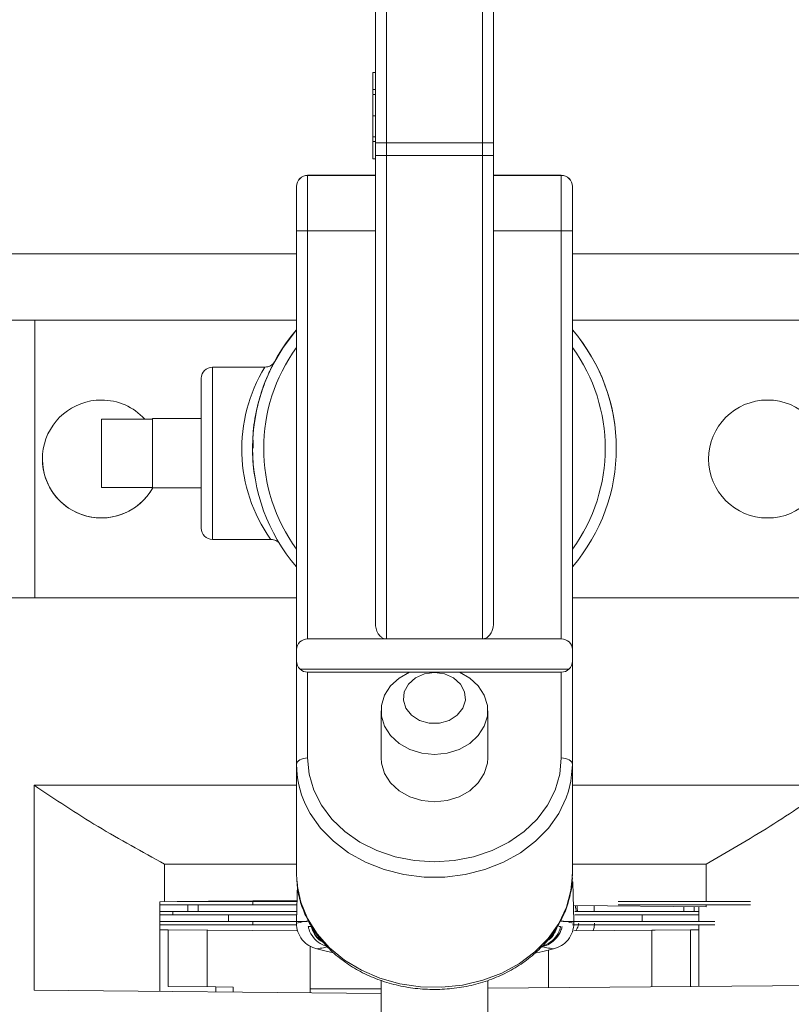
# Model space of a CAD drawing. Extents: x 12.1 to 108.7, y 1 to 80.4.
# Drawn here: x 45.9 to 49.3, y 64.6 to 69 of the extents above; entities that cross this region are included whole.
import ezdxf

# ---------------------------------------------------------------- set-up
doc = ezdxf.new("R2010")
doc.units = 0
doc.header["$MEASUREMENT"] = 0
doc.linetypes.add('SLD-Solid', pattern=[0])
doc.layers.add('OBJECT', color=7, linetype='CONTINUOUS')

msp = doc.modelspace()

# ---------------------------------------------------------------- linework, layer by layer
at = {"layer": 'OBJECT', "linetype": 'SLD-Solid', "lineweight": 15}
for p, q in [((47.5136, 69.2028), (47.5136, 68.4527)), ((47.9456, 68.4527), (47.9456, 69.2028)), ((47.4636, 68.4527), (47.4636, 69.1528)), ((47.9956, 69.1528), (47.9956, 68.4527)), ((47.4636, 68.8655), (47.4636, 68.7694)), ((47.9956, 68.8655), (47.9956, 68.4535)), ((47.4516, 68.7694), (47.4636, 68.7694)), ((47.4516, 68.692), (47.4636, 68.692)), ((47.4516, 68.692), (47.4516, 68.6697)), ((47.4516, 68.6697), (47.4636, 68.6697)), ((47.4516, 68.5745), (47.4636, 68.5745)), ((47.4516, 68.48), (47.4636, 68.48)), ((47.4516, 68.48), (47.4516, 68.458)), ((47.4516, 68.458), (47.4636, 68.458)), ((47.4636, 68.4527), (47.5136, 68.4527)), ((47.4636, 68.3961), (47.4636, 68.4527)), ((47.5136, 68.4527), (47.9456, 68.4527)), ((47.5136, 68.4527), (47.5136, 68.3961)), ((47.9456, 68.3961), (47.9456, 68.4527)), ((47.9956, 68.4535), (47.9956, 68.3064)), ((47.9956, 68.4527), (47.9956, 68.3961)), ((47.4636, 68.3961), (47.5136, 68.3961)), ((47.4636, 66.2911), (47.4636, 68.3961)), ((47.5136, 68.3961), (47.9456, 68.3961)), ((47.5136, 68.3961), (47.5136, 66.2195)), ((47.9456, 66.2195), (47.9456, 68.3961)), ((47.9956, 68.3961), (47.9956, 66.2911)), ((47.4516, 68.3804), (47.4636, 68.3804)), ((47.4636, 68.3804), (47.4636, 68.3064)), ((47.1586, 68.3064), (47.1586, 68.3059)), ((47.1586, 68.3064), (47.4636, 68.3064)), ((47.1586, 68.3059), (47.1586, 68.0559)), ((47.1586, 68.3059), (47.4636, 68.3059)), ((47.9956, 68.3064), (48.3006, 68.3064)), ((47.9956, 68.3059), (48.3006, 68.3059)), ((48.3006, 68.3059), (48.3006, 68.3064)), ((48.3006, 68.0559), (48.3006, 68.3059)), ((47.1086, 68.2559), (47.1086, 68.2564)), ((47.1086, 68.0559), (47.1086, 68.2559)), ((48.3506, 68.2564), (48.3506, 68.2559)), ((48.3506, 68.2559), (48.3506, 68.0559)), ((47.1086, 66.1726), (47.1086, 68.0559)), ((47.1086, 68.037), (47.1086, 68.0374)), ((47.1086, 68.037), (47.1086, 68.037)), ((47.1586, 68.0559), (47.1586, 66.2195)), ((47.1586, 68.0559), (47.4636, 68.0559)), ((47.9956, 68.0559), (48.3006, 68.0559)), ((48.3006, 68.0559), (48.3506, 68.0559)), ((48.3006, 66.2195), (48.3006, 68.0559)), ((48.3506, 68.0559), (48.3506, 66.1726)), ((48.3506, 68.0374), (48.3506, 68.037)), ((48.3506, 68.037), (48.3506, 68.037)), ((47.1086, 67.9527), (45.2384, 67.9527)), ((50.1753, 67.9527), (48.3506, 67.9527)), ((47.1086, 67.6114), (47.1086, 67.7369)), ((48.3506, 67.7369), (48.3506, 67.6114)), ((45.9296, 66.4044), (45.9296, 67.6544)), ((47.1086, 67.6544), (45.9296, 67.6544)), ((45.9296, 67.6544), (45.9296, 67.6544)), ((47.1086, 67.6544), (45.9296, 67.6544)), ((49.5296, 67.6544), (48.3506, 67.6544)), ((49.5296, 67.6544), (48.3506, 67.6544)), ((46.7296, 67.4428), (46.7296, 66.6678)), ((46.6796, 66.7178), (46.6796, 67.3928)), ((46.2296, 66.9013), (46.2296, 67.2093)), ((46.2296, 67.2093), (46.4596, 67.2093)), ((46.2296, 67.2093), (46.4596, 67.2093)), ((46.2296, 67.2093), (46.2296, 67.2093)), ((46.4596, 67.2093), (46.4596, 67.2113)), ((46.4596, 67.0802), (46.4596, 67.2093)), ((46.4596, 67.2093), (46.4596, 67.2093)), ((46.4596, 67.0304), (46.4596, 67.0802)), ((46.4596, 66.9013), (46.4596, 67.0304)), ((46.2296, 66.9013), (46.4596, 66.9013)), ((46.4596, 66.8993), (46.4596, 66.9013)), ((47.1086, 66.4044), (45.9296, 66.4044)), ((49.5296, 66.4044), (48.3506, 66.4044)), ((47.1586, 66.2195), (47.5136, 66.2195)), ((47.5136, 66.2195), (47.9456, 66.2195)), ((48.3006, 66.2195), (47.9456, 66.2195)), ((47.1086, 66.1726), (47.1086, 66.1199)), ((48.3506, 66.1199), (48.3506, 66.1726)), ((47.1086, 65.6549), (47.1086, 66.1199)), ((47.1243, 66.0834), (48.3348, 66.0834)), ((48.3506, 66.1199), (48.3506, 65.6549)), ((48.3006, 66.0699), (47.1586, 66.0699)), ((47.1586, 66.0699), (47.1586, 65.6836)), ((48.3006, 65.6836), (48.3006, 66.0699)), ((47.1086, 65.6549), (47.1086, 65.5293)), ((48.3506, 65.6549), (48.3506, 65.5293)), ((47.1086, 65.5609), (45.9262, 65.5609)), ((45.9262, 65.5609), (45.9262, 64.6379)), ((49.5184, 65.5609), (48.3506, 65.5609)), ((47.1086, 65.2059), (46.514, 65.2059)), ((46.514, 65.2059), (46.514, 65.037)), ((48.9535, 65.2059), (48.3506, 65.2059)), ((48.9535, 65.2059), (48.9535, 65.0375)), ((47.1086, 65.1594), (47.1091, 65.138)), ((47.1122, 65.1168), (47.1078, 64.9491)), ((48.3531, 65.1255), (48.3482, 65.1255)), ((48.3531, 65.1253), (48.3577, 64.9491)), ((46.514, 65.037), (46.4931, 65.0368)), ((46.4931, 65.0368), (46.4931, 64.6329)), ((46.4931, 65.0225), (46.6188, 65.0225)), ((47.1102, 65.0422), (46.514, 65.037)), ((46.912, 65.0375), (46.5709, 65.0375)), ((46.6188, 65.0225), (46.6188, 64.9925)), ((46.6188, 65.0225), (46.6659, 65.0225)), ((46.912, 65.0225), (46.6659, 65.0225)), ((46.6659, 65.0225), (46.6659, 64.9925)), ((46.9117, 65.0375), (46.9116, 65.0375)), ((46.9117, 65.0225), (46.9116, 65.0225)), ((46.912, 65.0375), (46.912, 65.0225)), ((46.912, 65.0375), (47.1101, 65.0375)), ((46.912, 65.0225), (46.912, 65.0375)), ((46.912, 65.0375), (46.912, 65.0375)), ((46.912, 65.0225), (47.1097, 65.0225)), ((46.912, 65.0225), (46.912, 65.0225)), ((48.9535, 65.014), (48.3598, 65.0192)), ((48.4491, 64.9925), (48.4485, 65.0184)), ((48.5574, 65.0375), (49.1533, 65.0375)), ((48.5574, 65.0225), (49.1533, 65.0225)), ((48.9535, 65.0225), (48.9535, 65.014)), ((46.4931, 64.9925), (46.5509, 64.9925)), ((46.4931, 64.9775), (46.5509, 64.9775)), ((46.5509, 64.9925), (46.5509, 64.9775)), ((47.1089, 64.9925), (46.5509, 64.9925)), ((47.1085, 64.9775), (46.5509, 64.9775)), ((46.8017, 64.9775), (46.8017, 64.9475)), ((48.9205, 64.9925), (48.3612, 64.9925)), ((48.9205, 64.9775), (48.362, 64.9775)), ((48.6655, 64.9775), (48.6655, 64.9475)), ((48.8524, 65.0149), (48.8524, 64.9925)), ((48.8994, 65.0145), (48.8994, 64.9925)), ((48.9205, 65.0143), (48.9205, 64.9475)), ((46.4931, 64.9475), (46.8017, 64.9475)), ((46.9118, 64.9325), (46.4931, 64.9325)), ((46.8017, 64.9475), (47.1077, 64.9475)), ((46.9118, 64.9475), (46.9118, 64.9325)), ((46.9118, 64.9325), (47.1062, 64.9325)), ((47.1432, 64.9475), (47.1077, 64.9475)), ((47.1077, 64.9459), (47.1077, 64.9407)), ((48.3223, 64.9475), (48.3577, 64.9475)), ((48.3506, 64.9325), (48.9928, 64.9325)), ((48.3577, 64.9475), (48.9928, 64.9475)), ((48.3577, 64.9459), (48.3577, 64.9407)), ((48.9205, 64.9325), (48.9205, 64.6555)), ((46.5309, 64.9101), (46.4931, 64.9105)), ((47.1125, 64.9051), (46.5068, 64.9103)), ((46.5309, 64.9101), (46.5309, 64.6551)), ((46.7054, 64.9086), (46.5309, 64.9101)), ((46.7054, 64.9086), (46.7054, 64.6536)), ((48.3574, 64.9055), (48.9068, 64.9103)), ((48.7082, 64.9086), (48.8827, 64.9101)), ((48.7082, 64.9086), (48.7082, 64.6536)), ((48.8827, 64.9101), (48.9205, 64.9105)), ((48.8827, 64.9101), (48.8827, 64.6551)), ((47.1701, 64.8364), (47.1701, 64.6449)), ((48.2436, 64.8188), (48.2436, 64.6496)), ((47.4896, 64.6242), (45.9262, 64.6379)), ((46.7447, 64.6533), (46.5309, 64.6551)), ((46.8233, 64.6526), (46.7447, 64.6533)), ((46.7447, 64.6307), (46.7447, 64.6533)), ((47.1693, 64.627), (47.1693, 64.6449)), ((47.4896, 64.6449), (47.1693, 64.6449)), ((49.5184, 64.6607), (47.9696, 64.6472))]:
    msp.add_line(p, q, dxfattribs=at)
at = {"layer": 'OBJECT', "linetype": 'SLD-Solid', "lineweight": 15, "flags": 128}
for points in [[(47.9456, 68.4527), (47.9553, 68.4527), (47.9647, 68.4527), (47.9733, 68.4527), (47.9809, 68.4527), (47.9871, 68.4527), (47.9917, 68.4527), (47.9946, 68.4527), (47.9956, 68.4527)], [(47.9456, 68.3961), (47.9553, 68.3961), (47.9647, 68.3961), (47.9733, 68.3961), (47.9809, 68.3961), (47.9871, 68.3961), (47.9917, 68.3961), (47.9946, 68.3961), (47.9956, 68.3961)], [(47.1586, 68.0559), (47.1488, 68.0559), (47.1394, 68.0559), (47.1308, 68.0559), (47.1232, 68.0559), (47.117, 68.0559), (47.1124, 68.0559), (47.1095, 68.0559), (47.1086, 68.0559)], [(45.9296, 67.6544), (45.7965, 67.6544), (45.6652, 67.6544), (45.5372, 67.6544), (45.4141, 67.6544), (45.2975, 67.6544), (45.1888, 67.6544), (45.0895, 67.6544), (45.0007, 67.6545), (44.9236, 67.6545), (44.8592, 67.6545), (44.8082, 67.6545), (44.7713, 67.6545), (44.749, 67.6546), (44.7416, 67.6546)], [(45.9296, 67.6544), (45.809, 67.6544), (45.6902, 67.6544), (45.5749, 67.6544), (45.4648, 67.6544), (45.3615, 67.6544), (45.2664, 67.6545), (45.181, 67.6545), (45.1066, 67.6545), (45.0441, 67.6545), (44.9945, 67.6545), (44.9586, 67.6545), (44.9368, 67.6546), (44.9296, 67.6546)], [(47.1086, 67.6115), (47.0478, 67.5314), (47.0018, 67.4532)], [(45.9296, 66.4044), (45.7965, 66.4044), (45.6652, 66.4044), (45.5372, 66.4044), (45.4141, 66.4044), (45.2975, 66.4044), (45.1888, 66.4044), (45.0895, 66.4044), (45.0007, 66.4045), (44.9236, 66.4045), (44.8592, 66.4045), (44.8082, 66.4045), (44.7713, 66.4045), (44.749, 66.4046), (44.7416, 66.4046)], [(47.8422, 66.0699), (47.8887, 66.0435), (47.9271, 66.008), (47.954, 65.966), (47.9678, 65.92), (47.9678, 65.8726), (47.954, 65.8266), (47.9271, 65.7846), (47.8887, 65.7491), (47.8411, 65.7222), (47.787, 65.7054), (47.7296, 65.6997), (47.6721, 65.7054), (47.618, 65.7222), (47.5704, 65.7491), (47.532, 65.7846), (47.5051, 65.8266), (47.4913, 65.8726), (47.4913, 65.92), (47.5051, 65.966), (47.532, 66.008), (47.5704, 66.0435), (47.6169, 66.0699)], [(47.7296, 66.0683), (47.6841, 66.0621), (47.6436, 66.0442), (47.6123, 66.0164), (47.5938, 65.9818), (47.59, 65.9442), (47.6013, 65.9076), (47.6266, 65.876), (47.6629, 65.8528), (47.7065, 65.8405), (47.7526, 65.8405), (47.7962, 65.8528), (47.8326, 65.876), (47.8578, 65.9076), (47.8691, 65.9442), (47.8653, 65.9818), (47.8468, 66.0164), (47.8155, 66.0442), (47.775, 66.0621), (47.7296, 66.0683)], [(47.1086, 65.6549), (47.1095, 65.6605), (47.1124, 65.6659), (47.117, 65.6708), (47.1232, 65.6752), (47.1308, 65.6787), (47.1394, 65.6814), (47.1488, 65.683), (47.1586, 65.6836)], [(47.1586, 65.6836), (47.1656, 65.6104), (47.1865, 65.539), (47.2208, 65.4712), (47.2676, 65.4086), (47.3258, 65.3528), (47.3939, 65.3051), (47.4703, 65.2668), (47.5531, 65.2387), (47.6402, 65.2215), (47.7296, 65.2158), (47.8189, 65.2215), (47.906, 65.2387), (47.9888, 65.2668), (48.0652, 65.3051), (48.1333, 65.3528), (48.1915, 65.4086), (48.2383, 65.4712), (48.2726, 65.539), (48.2935, 65.6104), (48.3006, 65.6836)], [(47.4896, 65.6836), (47.4913, 65.6599), (47.5051, 65.6138), (47.532, 65.5719), (47.5704, 65.5364), (47.618, 65.5095), (47.6721, 65.4927), (47.7296, 65.4869)], [(47.7296, 65.4869), (47.787, 65.4927), (47.8411, 65.5095), (47.8887, 65.5364), (47.9271, 65.5719), (47.954, 65.6138), (47.9678, 65.6599), (47.9696, 65.6836)], [(48.3506, 65.6549), (48.3496, 65.6605), (48.3467, 65.6659), (48.3421, 65.6708), (48.3359, 65.6752), (48.3283, 65.6787), (48.3197, 65.6814), (48.3103, 65.683), (48.3006, 65.6836)], [(48.3506, 65.6549), (48.3436, 65.5791), (48.3328, 65.5342)], [(48.3328, 65.5342), (48.323, 65.5049), (48.2891, 65.4341), (48.2426, 65.3683), (48.1848, 65.3088), (48.1167, 65.2571), (48.0401, 65.2143), (47.9564, 65.1813), (47.8677, 65.1589), (47.776, 65.1476), (47.6831, 65.1476), (47.5914, 65.1589), (47.5027, 65.1813), (47.4191, 65.2143), (47.3424, 65.2571), (47.2743, 65.3088), (47.2165, 65.3683), (47.1701, 65.4341), (47.1489, 65.4746)], [(47.1091, 65.138), (47.1113, 65.1113), (47.1275, 65.0347), (47.1577, 64.9611), (47.2012, 64.8921), (47.2571, 64.8293), (47.3239, 64.7742), (47.4003, 64.7281), (47.4843, 64.692), (47.574, 64.6669), (47.6674, 64.6532), (47.7622, 64.6514), (47.8562, 64.6614), (47.9473, 64.683), (48.0333, 64.7157), (48.1123, 64.7588), (48.1823, 64.8112), (48.2417, 64.8717), (48.2892, 64.939), (48.3237, 65.0114), (48.3443, 65.0872), (48.3506, 65.1594)], [(47.1994, 64.8241), (47.2475, 64.813), (47.2686, 64.8084)], [(48.266, 64.8241), (48.2179, 64.813), (48.1906, 64.8071)]]:
    msp.add_lwpolyline(points, dxfattribs=at)
at = {"layer": 'OBJECT', "linetype": 'SLD-Solid', "lineweight": 15}
msp.add_circle((49.2296, 67.0294), 0.2655, dxfattribs=at)
for centre, radius, start, end in [((47.1586, 68.2564), 0.05, 90, 180), ((47.1586, 68.2559), 0.05, 90, 180), ((48.3006, 68.2564), 0.05, 0, 90), ((48.3006, 68.2559), 0.05, 0, 90), ((47.7296, 67.0774), 0.819, 139.3094, 220.6906), ((47.7296, 67.0776), 0.819, 0, 40.6906), ((47.7296, 67.0774), 0.819, 319.3094, 40.6906), ((47.7296, 67.0774), 0.769, 143.8565, 216.1435), ((47.7296, 67.0774), 0.769, 323.8565, 36.1435), ((46.7296, 67.3928), 0.05, 90, 180), ((47.5613, 67.0748), 0.6997, 148.2668, 215.4454), ((46.2296, 67.0294), 0.2655, 90, 330.6644), ((46.2296, 67.0294), 0.2655, 42.6707, 90), ((46.2296, 67.0294), 0.2655, 180, 330.6564), ((49.2296, 67.0294), 0.2655, 180, 270), ((49.2296, 67.0294), 0.2655, 270, 360), ((46.7296, 66.7178), 0.05, 180, 270), ((47.5387, 65.6564), 0.4302, 180.2013, 204.9991), ((48.3431, 65.125), 0.01, 1.5, 3), ((47.2277, 64.9459), 0.12, 178.5, 179.2499), ((47.2277, 64.9459), 0.12, 179.2499, 180), ((47.2277, 64.9407), 0.12, 180, 180.1914), ((48.2377, 64.9459), 0.12, 0.7501, 1.5), ((48.2377, 64.9459), 0.12, 360, 0.7501), ((48.2377, 64.9407), 0.12, 359.8086, 360), ((48.3303, 64.9459), 0.12, 1.1266, 1.5), ((48.3303, 64.9459), 0.12, 360, 0.373)]:
    msp.add_arc(centre, radius, start, end, dxfattribs=at)
for centre, major_axis, ratio, start_param, end_param in [((47.1586, 66.1726), (0.05, 0), 0.938189, 1.570796, 3.141593), ((48.3006, 66.1726), (0.05, 0), 0.938189, 0, 1.570796), ((47.1586, 66.1199), (0.05, 0), 0.999818, 3.141593, 3.95878), ((47.1586, 66.1199), (0.0354, 0.0354), 0.999829, 3.173467, 3.927076), ((48.3006, 66.1199), (-0.0354, 0.0354), 0.999829, 2.356109, 3.109718), ((48.3006, 66.1199), (0.05, 0), 0.999818, 5.465998, 6.283185), ((48.3212, 65.5162), (-0.058, 0.5695), 0.026987, 2.629088, 2.735108), ((48.3502, 65.5178), (-0.029, 0.5695), 0.013598, 2.637092, 2.744277), ((46.6143, 67.01), (2.3412, 0), 0.904333, 4.924724, 4.940236), ((48.8511, 67.01), (2.3412, 0), 0.904333, 4.484542, 4.500054)]:
    msp.add_ellipse(centre, major_axis=major_axis, ratio=ratio, start_param=start_param, end_param=end_param, dxfattribs=at)
for points, knots in [([(47.4516, 68.7694), (47.4516, 68.7683), (47.4516, 68.7662), (47.4516, 68.7446), (47.4516, 68.7119), (47.4516, 68.692)], [0, 0, 0, 0, 0.280842, 0.561442, 1, 1, 1, 1]), ([(47.4516, 68.6671), (47.4516, 68.6548), (47.4516, 68.6273), (47.4516, 68.5934), (47.4516, 68.5745)], [0, 0, 0, 0, 0.443361, 1, 1, 1, 1]), ([(47.4516, 68.5745), (47.4516, 68.5498), (47.4516, 68.5135), (47.4516, 68.4881), (47.4516, 68.48)], [0, 0, 0, 0, 0.6800364, 1, 1, 1, 1]), ([(47.4516, 68.458), (47.4516, 68.4449), (47.4516, 68.4188), (47.4516, 68.3874), (47.4516, 68.3831), (47.4516, 68.3804)], [0, 0, 0, 0, 0.280395, 0.560816, 1, 1, 1, 1]), ([(47.0101, 67.4689), (47.0088, 67.4666), (47.006, 67.4614), (46.9823, 67.4151), (46.9545, 67.3464), (46.9332, 67.2721), (46.9202, 67.2084), (46.9119, 67.1395), (46.9093, 67.0513), (46.9135, 66.9757), (46.9238, 66.934), (46.925, 66.9292)], [0, 0, 0, 0, 0.1295398, 0.2898072, 0.4627675, 0.5538428, 0.6478885, 0.7334932, 0.8223828, 0.9795623, 1, 1, 1, 1]), ([(46.9132, 67.0776), (46.9126, 67.0977), (46.9108, 67.1599), (46.929, 67.2593), (46.9596, 67.3633), (46.9883, 67.4267), (47.0042, 67.458), (47.0096, 67.4679), (47.01, 67.4687), (47.0101, 67.4689)], [0, 0, 0, 0, 0.09188, 0.283293, 0.487629, 0.715471, 0.830932, 0.950194, 1, 1, 1, 1]), ([(47.0016, 67.458), (47, 67.4564), (46.994, 67.45), (46.9816, 67.4439), (46.9707, 67.4435), (46.9664, 67.4433)], [0, 0, 0, 0, 0.170248, 0.671705, 1, 1, 1, 1]), ([(46.9913, 66.6673), (46.994, 66.6674), (47.0008, 66.6677), (47.0105, 66.6646), (47.019, 66.6603), (47.0233, 66.6568), (47.025, 66.6553)], [0, 0, 0, 0, 0.223823, 0.547122, 0.818979, 1, 1, 1, 1]), ([(47.5136, 66.2195), (47.5091, 66.22), (47.5002, 66.221), (47.4871, 66.2292), (47.4744, 66.244), (47.4653, 66.2659), (47.4641, 66.2828), (47.4636, 66.2911)], [0, 0, 0, 0, 0.138343, 0.27604, 0.470202, 0.74205, 1, 1, 1, 1]), ([(47.9956, 66.2911), (47.9946, 66.2798), (47.9929, 66.261), (47.9812, 66.2391), (47.9686, 66.2266), (47.9564, 66.2204), (47.9488, 66.2198), (47.9456, 66.2195)], [0, 0, 0, 0, 0.35028, 0.585229, 0.760499, 0.899707, 1, 1, 1, 1]), ([(45.9262, 65.5609), (46.0215, 65.4976), (46.2124, 65.3709), (46.4133, 65.2609), (46.514, 65.2059)], [0, 0, 0, 0, 0.499271, 1, 1, 1, 1]), ([(49.5184, 65.5609), (49.4266, 65.4982), (49.2428, 65.3727), (49.05, 65.2615), (48.9535, 65.2059)], [0, 0, 0, 0, 0.499415, 1, 1, 1, 1]), ([(47.1105, 65.1371), (47.1114, 65.1205), (47.1135, 65.0794), (47.1312, 65.0152), (47.1611, 64.9463), (47.2028, 64.8817), (47.2549, 64.8226), (47.3165, 64.7702), (47.3866, 64.7255), (47.4635, 64.6895), (47.5459, 64.6629), (47.632, 64.6463), (47.7201, 64.64), (47.8084, 64.6441), (47.8952, 64.6585), (47.9788, 64.6831), (48.0574, 64.7174), (48.1294, 64.7607), (48.1934, 64.8122), (48.2479, 64.8708), (48.2918, 64.9353), (48.3246, 65.0044), (48.3439, 65.0765), (48.3521, 65.1288), (48.3501, 65.1564), (48.3499, 65.1595)], [0, 0, 0, 0, 0.0307176, 0.0759105, 0.1211533, 0.1665314, 0.2120892, 0.2578284, 0.303721, 0.3497276, 0.3958111, 0.4419444, 0.4881111, 0.5343035, 0.5805186, 0.6267535, 0.673, 0.7192407, 0.765444, 0.8115641, 0.8575454, 0.9033366, 0.9489109, 0.9942856, 1, 1, 1, 1]), ([(47.1077, 64.9403), (47.1091, 64.9269), (47.1118, 64.8999), (47.1326, 64.8643), (47.1623, 64.8369), (47.1872, 64.8283), (47.1993, 64.8242)], [0, 0, 0, 0, 0.253584, 0.507165, 0.760847, 1, 1, 1, 1]), ([(48.3577, 64.9403), (48.3564, 64.9269), (48.3536, 64.8999), (48.3328, 64.8643), (48.3031, 64.8369), (48.2782, 64.8283), (48.2662, 64.8242)], [0, 0, 0, 0, 0.253584, 0.507165, 0.760847, 1, 1, 1, 1]), ([(48.3792, 64.9382), (48.3792, 64.9381), (48.3789, 64.9371), (48.3782, 64.9338), (48.3753, 64.9229), (48.3704, 64.9132), (48.3666, 64.9056)], [0, 0, 0, 0, 0.009866, 0.094266, 0.303268, 1, 1, 1, 1]), ([(48.4503, 64.9402), (48.4502, 64.935), (48.45, 64.9233), (48.4458, 64.9124), (48.4435, 64.9063)], [0, 0, 0, 0, 0.444544, 1, 1, 1, 1]), ([(47.1609, 64.9254), (47.1617, 64.9254), (47.1638, 64.9254), (47.1659, 64.9253), (47.1671, 64.9253)], [0, 0, 0, 0, 0.412557, 1, 1, 1, 1]), ([(47.2523, 64.8339), (47.2458, 64.8356), (47.2263, 64.841), (47.1971, 64.8594), (47.1741, 64.8879), (47.1642, 64.9113), (47.1615, 64.9228), (47.1609, 64.9254)], [0, 0, 0, 0, 0.147376, 0.444496, 0.741154, 0.940222, 1, 1, 1, 1]), ([(47.1689, 64.9253), (47.1697, 64.9252), (47.1718, 64.9252), (47.1739, 64.9252), (47.1751, 64.9251)], [0, 0, 0, 0, 0.412528, 1, 1, 1, 1]), ([(47.1751, 64.9251), (47.1758, 64.9226), (47.1782, 64.9136), (47.1872, 64.8927), (47.2043, 64.8679), (47.2237, 64.8566), (47.2315, 64.852)], [0, 0, 0, 0, 0.083405, 0.294666, 0.717358, 1, 1, 1, 1]), ([(47.2286, 64.8553), (47.2237, 64.858), (47.207, 64.8672), (47.1905, 64.8901), (47.1804, 64.9121), (47.1776, 64.9226), (47.1769, 64.9251)], [0, 0, 0, 0, 0.184645, 0.637573, 0.911525, 1, 1, 1, 1]), ([(48.2068, 64.8351), (48.2132, 64.8369), (48.2328, 64.8422), (48.2621, 64.8605), (48.285, 64.8887), (48.2949, 64.9117), (48.2977, 64.9227), (48.2984, 64.9253)], [0, 0, 0, 0, 0.148503, 0.448596, 0.748256, 0.940444, 1, 1, 1, 1]), ([(48.3046, 64.9254), (48.3039, 64.9228), (48.3018, 64.9136), (48.2935, 64.8923), (48.2738, 64.8646), (48.2439, 64.8429), (48.2221, 64.8365), (48.2132, 64.8339)], [0, 0, 0, 0, 0.059775, 0.207161, 0.501412, 0.795934, 1, 1, 1, 1]), ([(48.2337, 64.8584), (48.2375, 64.8605), (48.2531, 64.8692), (48.2685, 64.891), (48.2787, 64.9125), (48.2815, 64.9225), (48.2822, 64.925)], [0, 0, 0, 0, 0.1520643, 0.6320422, 0.9075701, 1, 1, 1, 1]), ([(48.2804, 64.9249), (48.2797, 64.9225), (48.2771, 64.9135), (48.2678, 64.893), (48.2544, 64.8725), (48.2401, 64.8639), (48.2373, 64.8622)], [0, 0, 0, 0, 0.099936, 0.358227, 0.874074, 1, 1, 1, 1]), ([(48.2903, 64.9251), (48.2912, 64.9252), (48.2933, 64.9252), (48.2953, 64.9252), (48.2966, 64.9253)], [0, 0, 0, 0, 0.412528, 1, 1, 1, 1]), ([(47.1994, 64.8241), (47.2097, 64.8259), (47.2273, 64.8291), (47.2449, 64.8325), (47.2523, 64.8339)], [0, 0, 0, 0, 0.581449, 1, 1, 1, 1]), ([(48.266, 64.8241), (48.2558, 64.8259), (48.2382, 64.8291), (48.2205, 64.8325), (48.2132, 64.8339)], [0, 0, 0, 0, 0.581449, 1, 1, 1, 1])]:
    msp.add_open_spline(points, degree=3, knots=knots, dxfattribs=at)
for points in [[(46.9662, 67.4428), (46.7296, 67.4428)], [(46.6796, 67.2113), (46.4596, 67.2113)], [(46.9106, 67.0776), (46.9106, 67.0776)], [(46.9106, 67.0774), (46.9106, 67.0774)], [(48.5486, 67.0774), (48.5486, 67.0776)], [(46.4596, 66.8993), (46.6796, 66.8993)], [(46.7296, 66.6678), (46.9913, 66.6678)], [(47.4896, 65.8963), (47.4896, 65.6836)], [(47.9696, 65.6836), (47.9696, 65.8963)], [(47.1086, 65.5293), (47.1086, 65.1594)], [(48.3506, 65.1594), (48.3506, 65.5293)], [(47.1622, 64.9489), (47.1432, 64.9475)], [(48.2962, 64.9494), (48.3223, 64.9475)], [(47.1993, 64.8242), (47.1994, 64.8241)], [(48.2662, 64.8242), (48.266, 64.8241)], [(47.4896, 64.683), (47.4896, 64.125)], [(47.9696, 64.125), (47.9696, 64.6823)], [(46.8233, 64.63), (46.8233, 64.6526)]]:
    msp.add_open_spline(points, degree=1, dxfattribs=at)

doc.saveas('drawing.dxf')
